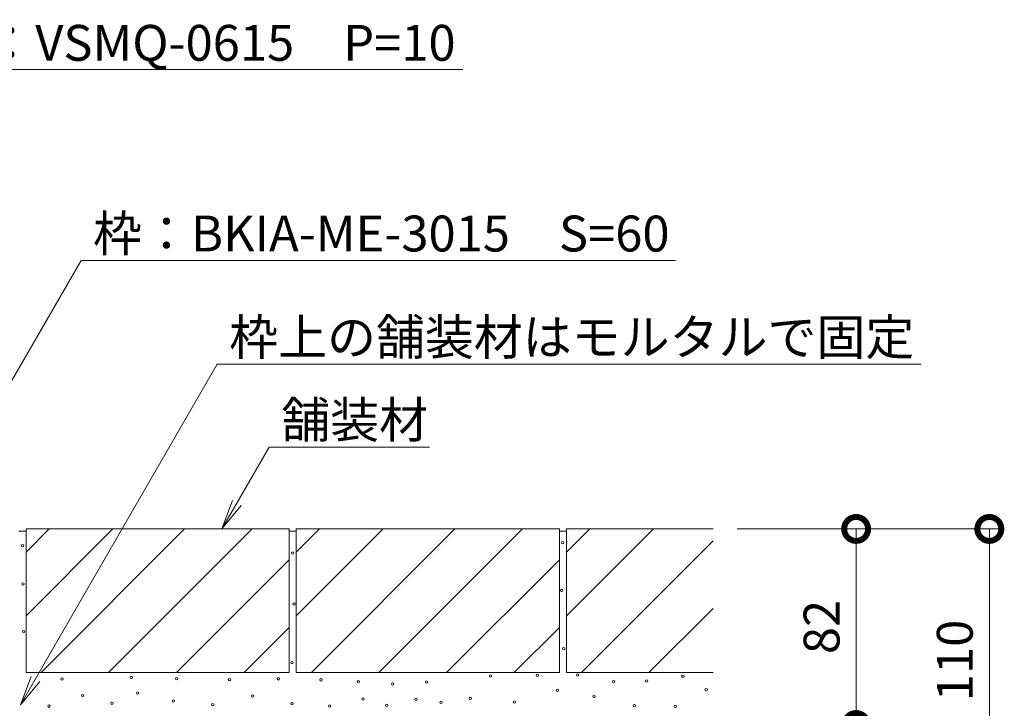
# Model space of a CAD drawing. Extents: x 261 to 3618, y 358 to 2167.
# Drawn here: x 3185 to 3597, y 837 to 1125 of the extents above; entities that cross this region are included whole.
import ezdxf
from ezdxf import colors
from ezdxf.entities.mleader import LeaderData, LeaderLine
from ezdxf.math import Vec2, Vec3

# ---------------------------------------------------------------- set-up
doc = ezdxf.new("R2010")
doc.units = 0
doc.layers.get('0').update_dxf_attribs({"lineweight": 9})
doc.layers.get('Defpoints').update_dxf_attribs({"lineweight": 9})
for name, color, linetype, lineweight in [('モルタル', 7, 'Continuous', 9), ('寸法', 7, 'Continuous', 9), ('引出線', 7, 'Continuous', 9), ('舗装材', 2, 'Continuous', 9)]:
    doc.layers.add(name, color=color, linetype=linetype, lineweight=lineweight)
doc.styles.add('(K)MSゴシック', font='txt')
doc.styles.add('文字_異尺度_H3.0', font='txt', dxfattribs={"height": 3})
doc.dimstyles.new('KAD-1', dxfattribs={"dimtxt": 3, "dimasz": 4, "dimexe": 1, "dimexo": 2, "dimgap": 1, "dimtad": 1, "dimdec": 1, "dimdsep": 46, "dimtxsty": '(K)MSゴシック', "dimblk": 'DOTSMALL', "dimcen": 0, "dimclrd": 7, "dimclre": 256, "dimclrt": 2, "dimadec": 0, "dimazin": 0, "dimtfac": 1, "dimtdec": 1, "dimtmove": 0, "dimatfit": 3, "dimldrblk": 'DOTSMALL', "dimfxl": 1, "dimtfill": 1, "dimlwd": -1, "dimlwe": -1, "dimarcsym": 0})

# ---------------------------------------------------------------- blocks, each defined once
blk = doc.blocks.new('_Open')
at = {"color": 0, "linetype": 'ByBlock', "lineweight": -2}
for p, q in [((-1, 0.167), (0, 0)), ((-1, -0.167), (0, 0)), ((0, 0), (-1, 0))]:
    blk.add_line(p, q, dxfattribs=at)
blk = doc.blocks.new('_DotSmall')
at = {"color": 0, "linetype": 'ByBlock', "const_width": 0.5}
blk.add_lwpolyline([(-0.0625, 0, 1), (0.0625, 0, 1)], format="xyb", close=True, dxfattribs=at)
blk = doc.blocks.new('*D52')
at = {"layer": 'Defpoints', "color": 0, "linetype": 'Continuous', "lineweight": 9, "transparency": 16777216}
for p in [(3475.21, 912.09), (3535.01, 912.09), (3314.91, 830.09)]:
    blk.add_point(p, dxfattribs=at)
at = {"layer": '寸法', "transparency": 16777216}
for p, q in [((3485.21, 912.09), (3540.01, 912.09)), ((3324.91, 830.09), (3540.01, 830.09))]:
    blk.add_line(p, q, dxfattribs=at)
at = {"layer": '寸法', "color": 7, "transparency": 16777216}
blk.add_line((3535.01, 830.09), (3535.01, 912.09), dxfattribs=at)
at = {"layer": '寸法', "color": 7, "linetype": 'Continuous', "transparency": 16777216, "xscale": 20, "yscale": 20, "zscale": 20}
for p, rotation in [((3535.01, 912.09), 90), ((3535.01, 830.09), 270)]:
    blk.add_blockref('_DotSmall', p, dxfattribs=dict(at, rotation=rotation))
at = {"layer": '寸法', "color": 2, "linetype": 'Continuous', "lineweight": 9, "transparency": 16777216, "insert": (3522.51, 871.09), "char_height": 15, "attachment_point": 5, "rotation": 90, "style": '(K)MSゴシック', "bg_fill": 3, "box_fill_scale": 1.1, "bg_fill_color": 256, "bg_fill_true_color": 13158600, "bg_fill_transparency": 0}
blk.add_mtext('82', dxfattribs=at)
blk = doc.blocks.new('*D53')
at = {"layer": 'Defpoints', "color": 0, "linetype": 'Continuous', "lineweight": 9, "transparency": 16777216}
for p in [(3475.21, 912.09), (3590.72, 912.09), (3314.91, 802.09)]:
    blk.add_point(p, dxfattribs=at)
at = {"layer": '寸法', "transparency": 16777216}
for p, q in [((3485.21, 912.09), (3595.72, 912.09)), ((3324.91, 802.09), (3595.72, 802.09))]:
    blk.add_line(p, q, dxfattribs=at)
at = {"layer": '寸法', "color": 7, "transparency": 16777216}
blk.add_line((3590.72, 802.09), (3590.72, 912.09), dxfattribs=at)
at = {"layer": '寸法', "color": 7, "linetype": 'Continuous', "transparency": 16777216, "xscale": 20, "yscale": 20, "zscale": 20}
for p, rotation in [((3590.72, 912.09), 90), ((3590.72, 802.09), 270)]:
    blk.add_blockref('_DotSmall', p, dxfattribs=dict(at, rotation=rotation))
at = {"layer": '寸法', "color": 2, "linetype": 'Continuous', "lineweight": 9, "transparency": 16777216, "insert": (3578.22, 857.09), "char_height": 15, "attachment_point": 5, "rotation": 90, "style": '(K)MSゴシック', "bg_fill": 3, "box_fill_scale": 1.1, "bg_fill_color": 256, "bg_fill_true_color": 13158600, "bg_fill_transparency": 0}
blk.add_mtext('110', dxfattribs=at)

msp = doc.modelspace()

# ---------------------------------------------------------------- linework, layer by layer
at = {"layer": 'モルタル', "color": 7, "linetype": 'Continuous', "lineweight": 9}
for centre in [(3412.28, 906.38), (3186.5, 905.09), (3299.46, 901.98), (3186.62, 889.1), (3411.89, 886.37), (3299.97, 880.66), (3186.87, 869.1), (3412.67, 862.07), (3299.17, 856.19), (3202.97, 849.35), (3231.94, 849.98), (3250.89, 849.44), (3273, 849.09), (3293.46, 849.41), (3311.27, 848.99), (3326.91, 848.2), (3355.39, 848.13), (3382.25, 850.62), (3401.69, 850.82), (3418.63, 850.99), (3433.63, 848.17), (3447.39, 848.52), (3462.56, 850.47), (3341.16, 847.22), (3410.08, 844.59), (3472.31, 844.82), (3211.63, 842.32), (3234.64, 843.49), (3249.53, 840.15), (3282.69, 842.2), (3328.83, 840.94), (3350.99, 840.79), (3361.41, 839.62), (3373.73, 841.23), (3392.08, 839.76), (3425.42, 842.09), (3197.55, 837.98), (3223.82, 839.15), (3265.97, 838.61), (3299.1, 839.01), (3314.92, 838.05), (3338.66, 838.3), (3442.27, 838.24), (3459.47, 837.89)]:
    msp.add_circle(centre, 0.5, dxfattribs=at)
at = {"layer": '舗装材', "color": 2, "linetype": 'Continuous', "lineweight": 9}
for p, q in [((3184.91, 911.09), (3187.91, 911.09)), ((3187.91, 912.09), (3297.91, 912.09)), ((3187.91, 912.09), (3187.91, 852.09)), ((3187.91, 902.35), (3197.65, 912.09)), ((3187.91, 875.78), (3224.22, 912.09)), ((3194.22, 852.09), (3254.22, 912.09)), ((3222.37, 852.09), (3282.51, 912.09)), ((3297.91, 912.09), (3297.91, 852.09)), ((3297.91, 911.09), (3300.91, 911.09)), ((3300.91, 912.09), (3410.91, 912.09)), ((3300.91, 912.09), (3300.91, 852.09)), ((3300.91, 902.35), (3310.65, 912.09)), ((3300.91, 875.78), (3337.22, 912.09)), ((3307.22, 852.09), (3367.22, 912.09)), ((3335.37, 852.09), (3395.51, 912.09)), ((3410.91, 912.09), (3410.91, 852.09)), ((3410.91, 911.09), (3413.91, 911.09)), ((3413.91, 912.09), (3413.91, 852.09)), ((3413.91, 902.35), (3423.65, 912.09)), ((3413.91, 875.78), (3450.22, 912.09)), ((3413.91, 912.09), (3475.21, 912.09)), ((3420.22, 852.09), (3475.21, 907.08)), ((3250.79, 852.09), (3297.91, 899.21)), ((3363.79, 852.09), (3410.91, 899.21)), ((3448.37, 852.09), (3475.21, 878.87)), ((3279.08, 852.09), (3297.91, 870.93)), ((3392.08, 852.09), (3410.91, 870.93)), ((3187.91, 852.09), (3297.91, 852.09)), ((3300.91, 852.09), (3410.91, 852.09)), ((3413.91, 852.09), (3475.21, 852.09))]:
    msp.add_line(p, q, dxfattribs=at)

# ---------------------------------------------------------------- leaders
at = {"layer": '引出線', "color": 7, "linetype": 'Continuous'}
ml = msp.add_multileader_mtext('Standard', dxfattribs=at)
ml.set_content('スリット蓋：VSMQ-0615\u3000P=10', color=2, style='文字_異尺度_H3.0')
ml.set_leader_properties(color=7, linetype='Continuous', lineweight=13)
ml.set_arrow_properties(name='OPEN')
ml.build(insert=Vec2(0, 0))
ml.multileader.update_dxf_attribs({"has_dogleg": 0, "text_left_attachment_type": 5, "text_right_attachment_type": 5, "text_top_attachment_type": 10, "text_bottom_attachment_type": 10, "arrow_head_size": 12.5, "scale": 5})
ctx = ml.context
ctx.base_point, ctx.scale, ctx.char_height, ctx.arrow_head_size, ctx.landing_gap_size, ctx.plane_origin = Vec3(3063.97, 1104.18), 5, 15, 12.5, 5, Vec3(3068.97, 1122.18)
ctx.left_attachment, ctx.right_attachment, ctx.top_attachment, ctx.bottom_attachment = 5, 5, 10, 10
notes = []
notes.append((ctx, [(0, (1, 1, 0), (3023.97, 1104.18), (1, 0), 40, [(0, [(2941.91, 911.59)], 0, [])])]))
ctx.mtext.insert, ctx.mtext.flow_direction = Vec3(3068.97, 1122.87), 5
ml = msp.add_multileader_mtext('Standard', dxfattribs=at)
ml.set_content('枠：BKIA-ME-3015\u3000S=60', color=2, style='文字_異尺度_H3.0')
ml.set_leader_properties(color=7, linetype='Continuous', lineweight=13)
ml.set_arrow_properties(name='OPEN')
ml.build(insert=Vec2(0, 0))
ml.multileader.update_dxf_attribs({"has_dogleg": 0, "text_left_attachment_type": 5, "text_right_attachment_type": 5, "text_top_attachment_type": 10, "text_bottom_attachment_type": 10, "arrow_head_size": 12.5, "scale": 5})
ctx = ml.context
ctx.base_point, ctx.scale, ctx.char_height, ctx.arrow_head_size, ctx.landing_gap_size, ctx.plane_origin = Vec3(3210.94, 1024.37), 5, 15, 12.5, 5, Vec3(3215.94, 1042.37)
ctx.left_attachment, ctx.right_attachment, ctx.top_attachment, ctx.bottom_attachment = 5, 5, 10, 10
notes.append((ctx, [(0, (1, 1, 0), (3170.94, 1024.37), (1, 0), 40, [(0, [(3098.52, 830.09)], 0, [])])]))
ctx.mtext.insert, ctx.mtext.flow_direction = Vec3(3215.94, 1043.13), 5
ml = msp.add_multileader_mtext('Standard', dxfattribs=at)
ml.set_content('枠上の舗装材はモルタルで固定', color=2, style='文字_異尺度_H3.0')
ml.set_leader_properties(color=7, linetype='Continuous', lineweight=13)
ml.set_arrow_properties(name='OPEN')
ml.build(insert=Vec2(0, 0))
ml.multileader.update_dxf_attribs({"has_dogleg": 0, "text_left_attachment_type": 5, "text_right_attachment_type": 5, "text_top_attachment_type": 10, "text_bottom_attachment_type": 10, "arrow_head_size": 12.5, "scale": 5})
ctx = ml.context
ctx.base_point, ctx.scale, ctx.char_height, ctx.arrow_head_size, ctx.landing_gap_size, ctx.plane_origin = Vec3(3267.85, 980.99), 5, 15, 12.5, 5, Vec3(3272.85, 998.99)
ctx.left_attachment, ctx.right_attachment, ctx.top_attachment, ctx.bottom_attachment = 5, 5, 10, 10
notes.append((ctx, [(0, (1, 1, 0), (3227.85, 980.99), (1, 0), 40, [(0, [(3185.61, 838.55)], 0, [])])]))
ctx.mtext.insert, ctx.mtext.flow_direction = Vec3(3272.85, 999.83), 5
ml = msp.add_multileader_mtext('Standard', dxfattribs=at)
ml.set_content('舗装材', color=2, style='文字_異尺度_H3.0')
ml.set_leader_properties(color=7, linetype='Continuous', lineweight=13)
ml.set_arrow_properties(name='OPEN')
ml.build(insert=Vec2(0, 0))
ml.multileader.update_dxf_attribs({"has_dogleg": 0, "text_left_attachment_type": 5, "text_right_attachment_type": 5, "text_top_attachment_type": 10, "text_bottom_attachment_type": 10, "arrow_head_size": 12.5, "scale": 5})
ctx = ml.context
ctx.base_point, ctx.scale, ctx.char_height, ctx.arrow_head_size, ctx.landing_gap_size, ctx.plane_origin = Vec3(3289.62, 946.34), 5, 15, 12.5, 5, Vec3(3294.62, 964.34)
ctx.left_attachment, ctx.right_attachment, ctx.top_attachment, ctx.bottom_attachment = 5, 5, 10, 10
notes.append((ctx, [(0, (1, 1, 0), (3249.62, 946.34), (1, 0), 40, [(0, [(3269.84, 912.09)], 0, [])])]))
ctx.mtext.insert, ctx.mtext.flow_direction = Vec3(3294.62, 965.18), 5
for ctx, leaders in notes:
    for number, flags, end, landing, length, lines in leaders:
        leader = LeaderData()
        leader.index, (leader.has_last_leader_line, leader.has_dogleg_vector, leader.attachment_direction) = number, flags
        leader.last_leader_point, leader.dogleg_vector, leader.dogleg_length = Vec3(end), Vec3(landing), length
        for number, points, colour, breaks in lines:
            line = LeaderLine()
            line.index, line.vertices, line.color, line.breaks = number, Vec3.list(points), colors.encode_raw_color(colour), breaks
            leader.lines.append(line)
        ctx.leaders.append(leader)

# ---------------------------------------------------------------- next in the draw order: dimensions: what is measured, and where the dimension line sits
at = {"layer": '寸法', "linetype": 'Continuous', "lineweight": 9}
dim = msp.add_linear_dim(base=(3535.01, 912.09), p1=(3314.91, 830.09), p2=(3475.21, 912.09), angle=90, dimstyle='KAD-1', dxfattribs=at)
dim.commit()
dim.dimension.update_dxf_attribs({"geometry": '*D52', "text_midpoint": (3522.51, 871.09)})

# ---------------------------------------------------------------- next in the draw order: dimensions: what is measured, and where the dimension line sits
dim = msp.add_linear_dim(base=(3590.72, 912.09), p1=(3314.91, 802.09), p2=(3475.21, 912.09), angle=90, dimstyle='KAD-1', dxfattribs=at)
dim.commit()
dim.dimension.update_dxf_attribs({"geometry": '*D53', "text_midpoint": (3578.22, 857.09)})

doc.saveas('drawing.dxf')
